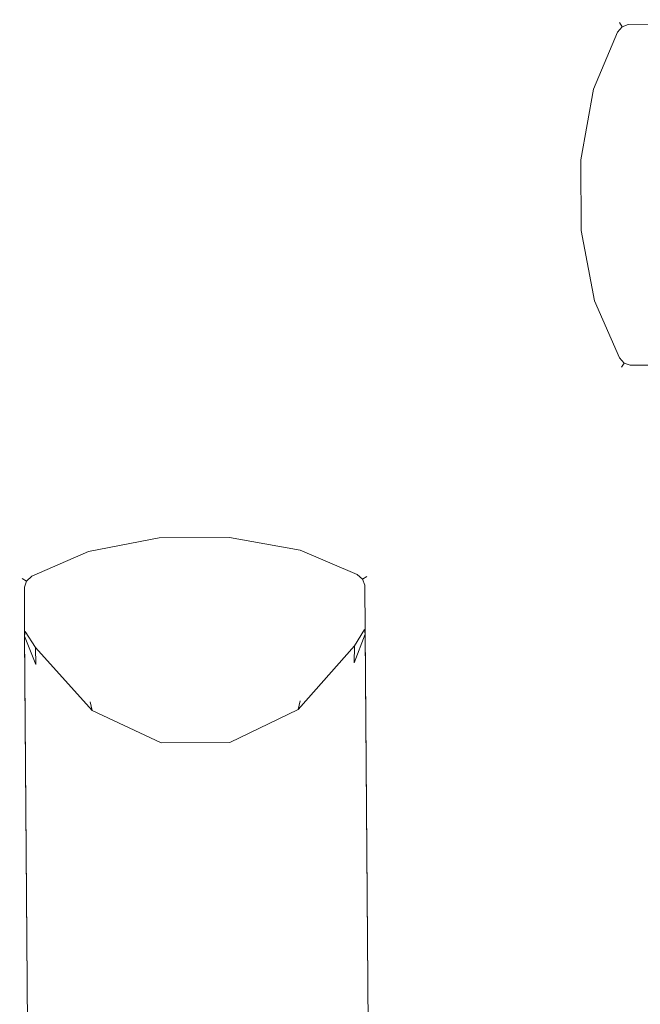
# Model space of a CAD drawing. Extents: x 0 to 885, y -882 to 0.
# Drawn here: x 776 to 807, y -827 to -778 of the extents above; entities that cross this region are included whole.
import ezdxf

# ---------------------------------------------------------------- set-up
doc = ezdxf.new("R2010")
doc.units = 0
doc.header["$LTSCALE"] = 500
doc.header["$MEASUREMENT"] = 0
doc.layers.add('NOVOTERM_CHROM_MAT', color=7, linetype='Continuous')

msp = doc.modelspace()

# ---------------------------------------------------------------- linework, layer by layer
at = {"layer": 'NOVOTERM_CHROM_MAT', "lineweight": 0}
for points, invisible_edges in [([(806.429, -778.19, 987.827), (806.429, -778.19, 924.677), (806.03, -778.323, 924.677), (806.03, -778.323, 987.827)], 11), ([(806.429, -778.19, 1004.936), (806.429, -778.19, 987.827), (806.03, -778.323, 987.827), (806.03, -778.323, 1004.936)], 15), ([(806.429, -778.19, 844.418), (806.03, -778.323, 844.418), (806.03, -778.323, 861.527), (806.429, -778.19, 861.527)], 13), ([(806.429, -778.19, 861.527), (806.03, -778.323, 861.527), (806.03, -778.323, 924.677), (806.429, -778.19, 924.677)], 13), ([(806.169, -778.531, 1005.503), (806.468, -778.423, 1005.503), (806.429, -778.19, 1004.936), (806.03, -778.323, 1004.936)], 7), ([(806.03, -778.323, 844.418), (806.429, -778.19, 844.418), (806.468, -778.423, 843.851), (806.169, -778.531, 843.851)], 3), ([(807.489, -778.184, 988.629), (806.429, -778.19, 987.827), (806.429, -778.19, 1004.936), (808.273, -778.18, 1004.936)], 15), ([(807.489, -778.184, 860.726), (808.273, -778.18, 844.418), (806.429, -778.19, 844.418), (806.429, -778.19, 861.527)], 15), ([(806.468, -778.423, 1005.503), (808.716, -778.406, 1005.503), (808.273, -778.18, 1004.936), (806.429, -778.19, 1004.936)], 15), ([(806.429, -778.19, 844.418), (808.273, -778.18, 844.418), (808.716, -778.406, 843.851), (806.468, -778.423, 843.851)], 11), ([(806.429, -778.19, 987.827), (807.489, -778.184, 988.629), (807.489, -778.184, 924.677), (806.429, -778.19, 924.677)], 15), ([(806.429, -778.19, 861.527), (806.429, -778.19, 924.677), (807.489, -778.184, 924.677), (807.489, -778.184, 860.726)], 15), ([(805.754, -778.641, 1004.936), (805.754, -778.641, 987.827), (804.467, -781.701, 987.827), (804.467, -781.701, 1004.936)], 15), ([(804.467, -781.701, 987.827), (805.754, -778.641, 987.827), (805.754, -778.641, 924.677), (804.467, -781.701, 924.677)], 15), ([(805.754, -778.641, 844.418), (804.467, -781.701, 844.418), (804.467, -781.701, 861.527), (805.754, -778.641, 861.527)], 15), ([(804.467, -781.701, 861.527), (804.467, -781.701, 924.677), (805.754, -778.641, 924.677), (805.754, -778.641, 861.527)], 15), ([(804.724, -781.653, 1005.503), (805.929, -778.801, 1005.503), (805.754, -778.641, 1004.936), (804.467, -781.701, 1004.936)], 15), ([(804.467, -781.701, 844.418), (805.754, -778.641, 844.418), (805.929, -778.801, 843.851), (804.724, -781.653, 843.851)], 11), ([(806.03, -778.323, 1004.936), (806.03, -778.323, 987.827), (805.754, -778.641, 987.827), (805.754, -778.641, 1004.936)], 14), ([(806.03, -778.323, 987.827), (806.03, -778.323, 924.677), (805.754, -778.641, 924.677), (805.754, -778.641, 987.827)], 15), ([(806.03, -778.323, 844.418), (805.754, -778.641, 844.418), (805.754, -778.641, 861.527), (806.03, -778.323, 861.527)], 15), ([(806.03, -778.323, 861.527), (805.754, -778.641, 861.527), (805.754, -778.641, 924.677), (806.03, -778.323, 924.677)], 15), ([(805.929, -778.801, 1005.503), (806.169, -778.531, 1005.503), (806.03, -778.323, 1004.936), (805.754, -778.641, 1004.936)], 15), ([(805.754, -778.641, 844.418), (806.03, -778.323, 844.418), (806.169, -778.531, 843.851), (805.929, -778.801, 843.851)], 11), ([(806.371, -779.126, 1005.738), (806.559, -778.973, 1005.738), (806.169, -778.531, 1005.503), (805.929, -778.801, 1005.503)], 11), ([(805.929, -778.801, 843.851), (806.169, -778.531, 843.851), (806.559, -778.973, 843.616), (806.371, -779.126, 843.616)], 15), ([(806.169, -778.531, 1005.503), (806.559, -778.973, 1005.738), (806.468, -778.423, 1005.503), (806.169, -778.531, 1005.503)], 11), ([(806.559, -778.973, 843.616), (806.169, -778.531, 843.851), (806.468, -778.423, 843.851), (806.559, -778.973, 843.616)], 15), ([(806.559, -778.973, 1005.738), (809.161, -778.958, 1005.738), (808.716, -778.406, 1005.503), (806.468, -778.423, 1005.503)], 11), ([(806.468, -778.423, 843.851), (808.716, -778.406, 843.851), (809.161, -778.958, 843.616), (806.559, -778.973, 843.616)], 15), ([(805.29, -781.696, 1005.738), (806.371, -779.126, 1005.738), (805.929, -778.801, 1005.503), (804.724, -781.653, 1005.503)], 11), ([(804.724, -781.653, 843.851), (805.929, -778.801, 843.851), (806.371, -779.126, 843.616), (805.29, -781.696, 843.616)], 15), ([(805.29, -781.696, 1005.738), (812.244, -781.656, 1005.738), (806.371, -779.126, 1005.738), (805.29, -781.696, 1005.738)], 15), ([(805.29, -781.696, 843.616), (806.371, -779.126, 843.616), (812.244, -781.656, 843.616), (805.29, -781.696, 843.616)], 15), ([(806.559, -778.973, 1005.738), (806.371, -779.126, 1005.738), (812.244, -781.656, 1005.738), (806.559, -778.973, 1005.738)], 15), ([(806.559, -778.973, 843.616), (812.244, -781.656, 843.616), (806.371, -779.126, 843.616), (806.559, -778.973, 843.616)], 15), ([(809.161, -778.958, 1005.738), (806.559, -778.973, 1005.738), (812.244, -781.656, 1005.738), (809.161, -778.958, 1005.738)], 15), ([(809.161, -778.958, 843.616), (812.244, -781.656, 843.616), (806.559, -778.973, 843.616), (809.161, -778.958, 843.616)], 15), ([(804.467, -781.701, 1004.936), (803.844, -785.203, 1004.936), (804.088, -785.187, 1005.503), (804.724, -781.653, 1005.503)], 11), ([(804.724, -781.653, 843.851), (804.088, -785.187, 843.851), (803.844, -785.203, 844.418), (804.467, -781.701, 844.418)], 15), ([(804.467, -781.701, 1004.936), (804.467, -781.701, 987.827), (803.844, -785.203, 987.827), (803.844, -785.203, 1004.936)], 15), ([(803.844, -785.203, 987.827), (804.467, -781.701, 987.827), (804.467, -781.701, 924.677), (803.844, -785.203, 924.677)], 15), ([(804.467, -781.701, 844.418), (803.844, -785.203, 844.418), (803.844, -785.203, 861.527), (804.467, -781.701, 861.527)], 15), ([(803.844, -785.203, 861.527), (803.844, -785.203, 924.677), (804.467, -781.701, 924.677), (804.467, -781.701, 861.527)], 15), ([(804.724, -781.653, 1005.503), (804.088, -785.187, 1005.503), (804.667, -785.199, 1005.738), (805.29, -781.696, 1005.738)], 15), ([(805.29, -781.696, 843.616), (804.667, -785.199, 843.616), (804.088, -785.187, 843.851), (804.724, -781.653, 843.851)], 11), ([(804.667, -785.199, 1005.738), (813.963, -785.145, 1005.738), (812.244, -781.656, 1005.738), (805.29, -781.696, 1005.738)], 15), ([(804.667, -785.199, 843.616), (805.29, -781.696, 843.616), (812.244, -781.656, 843.616), (813.963, -785.145, 843.616)], 15), ([(804.687, -788.698, 1005.738), (813.983, -788.644, 1005.738), (813.963, -785.145, 1005.738), (804.667, -785.199, 1005.738)], 15), ([(804.687, -788.698, 843.616), (804.667, -785.199, 843.616), (813.963, -785.145, 843.616), (813.983, -788.644, 843.616)], 15), ([(803.844, -785.203, 1004.936), (803.864, -788.703, 1004.936), (804.108, -788.716, 1005.503), (804.088, -785.187, 1005.503)], 11), ([(804.088, -785.187, 843.851), (804.108, -788.716, 843.851), (803.864, -788.703, 844.418), (803.844, -785.203, 844.418)], 15), ([(803.844, -785.203, 1004.936), (803.844, -785.203, 987.827), (803.864, -788.703, 987.827), (803.864, -788.703, 1004.936)], 15), ([(803.864, -788.703, 987.827), (803.844, -785.203, 987.827), (803.844, -785.203, 924.677), (803.864, -788.703, 924.677)], 15), ([(803.844, -785.203, 844.418), (803.864, -788.703, 844.418), (803.864, -788.703, 861.527), (803.844, -785.203, 861.527)], 15), ([(803.864, -788.703, 861.527), (803.864, -788.703, 924.677), (803.844, -785.203, 924.677), (803.844, -785.203, 861.527)], 15), ([(804.088, -785.187, 1005.503), (804.108, -788.716, 1005.503), (804.687, -788.698, 1005.738), (804.667, -785.199, 1005.738)], 15), ([(804.667, -785.199, 843.616), (804.687, -788.698, 843.616), (804.108, -788.716, 843.851), (804.088, -785.187, 843.851)], 11), ([(804.528, -792.198, 987.827), (803.864, -788.703, 987.827), (803.864, -788.703, 924.677), (804.528, -792.198, 924.677)], 15), ([(803.864, -788.703, 1004.936), (803.864, -788.703, 987.827), (804.528, -792.198, 987.827), (804.528, -792.198, 1004.936)], 15), ([(804.527, -792.198, 861.527), (804.528, -792.198, 924.677), (803.864, -788.703, 924.677), (803.864, -788.703, 861.527)], 15), ([(803.864, -788.703, 844.418), (804.527, -792.198, 844.418), (804.527, -792.198, 861.527), (803.864, -788.703, 861.527)], 15), ([(803.864, -788.703, 1004.936), (804.528, -792.198, 1004.936), (804.785, -792.243, 1005.503), (804.108, -788.716, 1005.503)], 11), ([(804.108, -788.716, 843.851), (804.785, -792.243, 843.851), (804.527, -792.198, 844.418), (803.864, -788.703, 844.418)], 15), ([(804.108, -788.716, 1005.503), (804.785, -792.243, 1005.503), (805.35, -792.193, 1005.738), (804.687, -788.698, 1005.738)], 15), ([(804.687, -788.698, 843.616), (805.35, -792.193, 843.616), (804.785, -792.243, 843.851), (804.108, -788.716, 843.851)], 11), ([(805.35, -792.193, 1005.738), (812.304, -792.153, 1005.738), (813.983, -788.644, 1005.738), (804.687, -788.698, 1005.738)], 15), ([(805.35, -792.193, 843.616), (804.687, -788.698, 843.616), (813.983, -788.644, 843.616), (812.304, -792.153, 843.616)], 15), ([(805.85, -795.242, 861.527), (805.85, -795.242, 924.677), (804.528, -792.198, 924.677), (804.527, -792.198, 861.527)], 15), ([(804.527, -792.198, 844.418), (805.85, -795.242, 844.418), (805.85, -795.242, 861.527), (804.527, -792.198, 861.527)], 15), ([(805.85, -795.242, 844.418), (804.527, -792.198, 844.418), (804.785, -792.243, 843.851), (806.022, -795.081, 843.851)], 11), ([(805.85, -795.242, 987.827), (804.528, -792.198, 987.827), (804.528, -792.198, 924.677), (805.85, -795.242, 924.677)], 15), ([(804.528, -792.198, 1004.936), (804.528, -792.198, 987.827), (805.85, -795.242, 987.827), (805.85, -795.242, 1004.936)], 15), ([(806.022, -795.081, 1005.503), (804.785, -792.243, 1005.503), (804.528, -792.198, 1004.936), (805.85, -795.242, 1004.936)], 15), ([(806.461, -794.751, 1005.738), (805.35, -792.193, 1005.738), (804.785, -792.243, 1005.503), (806.022, -795.081, 1005.503)], 11), ([(806.022, -795.081, 843.851), (804.785, -792.243, 843.851), (805.35, -792.193, 843.616), (806.461, -794.751, 843.616)], 15), ([(812.304, -792.153, 1005.738), (805.35, -792.193, 1005.738), (809.253, -794.887, 1005.738), (812.304, -792.153, 1005.738)], 15), ([(812.304, -792.153, 843.616), (809.253, -794.887, 843.616), (805.35, -792.193, 843.616), (812.304, -792.153, 843.616)], 15), ([(806.461, -794.751, 1005.738), (806.651, -794.902, 1005.738), (805.35, -792.193, 1005.738), (806.461, -794.751, 1005.738)], 15), ([(809.253, -794.887, 1005.738), (805.35, -792.193, 1005.738), (806.651, -794.902, 1005.738), (809.253, -794.887, 1005.738)], 15), ([(806.461, -794.751, 843.616), (805.35, -792.193, 843.616), (806.573, -794.877, 843.616), (806.461, -794.751, 843.616)], 15), ([(809.253, -794.887, 843.616), (806.573, -794.877, 843.616), (805.35, -792.193, 843.616), (809.253, -794.887, 843.616)], 15), ([(806.651, -794.902, 1005.738), (806.461, -794.751, 1005.738), (806.022, -795.081, 1005.503), (806.266, -795.348, 1005.503)], 11), ([(806.266, -795.348, 843.851), (806.022, -795.081, 843.851), (806.461, -794.751, 843.616), (806.573, -794.877, 843.616)], 15), ([(806.573, -794.877, 843.616), (806.566, -795.452, 843.851), (806.266, -795.348, 843.851), (806.573, -794.877, 843.616)], 15), ([(806.566, -795.452, 1005.503), (806.651, -794.902, 1005.738), (806.266, -795.348, 1005.503), (806.566, -795.452, 1005.503)], 11), ([(808.814, -795.443, 843.851), (806.566, -795.452, 843.851), (806.573, -794.877, 843.616), (809.253, -794.887, 843.616)], 15), ([(809.253, -794.887, 1005.738), (806.651, -794.902, 1005.738), (806.566, -795.452, 1005.503), (808.814, -795.443, 1005.503)], 11), ([(806.266, -795.348, 1005.503), (806.022, -795.081, 1005.503), (805.85, -795.242, 1004.936), (806.129, -795.557, 1004.936)], 7), ([(806.129, -795.557, 844.418), (805.85, -795.242, 844.418), (806.022, -795.081, 843.851), (806.266, -795.348, 843.851)], 3), ([(805.85, -795.242, 1004.936), (805.85, -795.242, 987.827), (806.129, -795.557, 987.827), (806.129, -795.557, 1004.936)], 15), ([(805.85, -795.242, 987.827), (805.85, -795.242, 924.677), (806.129, -795.557, 924.677), (806.129, -795.557, 987.827)], 11), ([(805.85, -795.242, 844.418), (806.129, -795.557, 844.418), (806.129, -795.557, 861.527), (805.85, -795.242, 861.527)], 15), ([(805.85, -795.242, 861.527), (806.129, -795.557, 861.527), (806.129, -795.557, 924.677), (805.85, -795.242, 924.677)], 13), ([(806.566, -795.452, 1005.503), (806.266, -795.348, 1005.503), (806.129, -795.557, 1004.936), (806.53, -795.686, 1004.936)], 15), ([(806.53, -795.686, 844.418), (806.129, -795.557, 844.418), (806.266, -795.348, 843.851), (806.566, -795.452, 843.851)], 11), ([(808.814, -795.443, 1005.503), (806.566, -795.452, 1005.503), (806.53, -795.686, 1004.936), (808.373, -795.675, 1004.936)], 15), ([(808.373, -795.675, 844.418), (806.53, -795.686, 844.418), (806.566, -795.452, 843.851), (808.814, -795.443, 843.851)], 11), ([(806.129, -795.557, 1004.936), (806.129, -795.557, 987.827), (806.53, -795.686, 987.827), (806.53, -795.686, 1004.936)], 14), ([(806.129, -795.557, 987.827), (806.129, -795.557, 924.677), (806.53, -795.686, 924.677), (806.53, -795.686, 987.827)], 15), ([(806.129, -795.557, 844.418), (806.53, -795.686, 844.418), (806.53, -795.686, 861.527), (806.129, -795.557, 861.527)], 7), ([(806.129, -795.557, 861.527), (806.53, -795.686, 861.527), (806.53, -795.686, 924.677), (806.129, -795.557, 924.677)], 15), ([(806.53, -795.686, 987.827), (807.59, -795.68, 988.629), (808.373, -795.675, 1004.936), (806.53, -795.686, 1004.936)], 15), ([(806.53, -795.686, 861.527), (806.53, -795.686, 844.418), (808.373, -795.675, 844.418), (807.59, -795.68, 860.726)], 15), ([(807.59, -795.68, 860.726), (807.59, -795.68, 924.677), (806.53, -795.686, 924.677), (806.53, -795.686, 861.527)], 15), ([(807.59, -795.68, 988.629), (806.53, -795.686, 987.827), (806.53, -795.686, 924.677), (807.59, -795.68, 924.677)], 15), ([(783.008, -803.849, 1004.936), (779.513, -804.512, 1004.936), (779.468, -804.77, 1005.503), (782.995, -804.093, 1005.503)], 11), ([(782.995, -804.093, 843.851), (779.468, -804.77, 843.851), (779.513, -804.512, 844.418), (783.008, -803.849, 844.418)], 15), ([(779.513, -804.512, 987.827), (783.008, -803.849, 987.827), (783.008, -803.849, 924.677), (779.513, -804.512, 924.677)], 15), ([(783.008, -803.849, 1004.936), (783.008, -803.849, 987.827), (779.513, -804.512, 987.827), (779.513, -804.512, 1004.936)], 15), ([(779.513, -804.512, 861.527), (779.513, -804.512, 924.677), (783.008, -803.849, 924.677), (783.008, -803.849, 861.527)], 15), ([(783.008, -803.849, 844.418), (779.513, -804.512, 844.418), (779.513, -804.512, 861.527), (783.008, -803.849, 861.527)], 15), ([(786.507, -803.829, 1004.936), (783.008, -803.849, 1004.936), (782.995, -804.093, 1005.503), (786.523, -804.073, 1005.503)], 11), ([(786.523, -804.073, 843.851), (782.995, -804.093, 843.851), (783.008, -803.849, 844.418), (786.507, -803.829, 844.418)], 15), ([(786.507, -803.829, 1004.936), (786.507, -803.829, 987.827), (783.008, -803.849, 987.827), (783.008, -803.849, 1004.936)], 15), ([(783.008, -803.849, 987.827), (786.507, -803.829, 987.827), (786.507, -803.829, 924.677), (783.008, -803.849, 924.677)], 15), ([(786.507, -803.829, 844.418), (783.008, -803.849, 844.418), (783.008, -803.849, 861.527), (786.507, -803.829, 861.527)], 15), ([(783.008, -803.849, 861.527), (783.008, -803.849, 924.677), (786.507, -803.829, 924.677), (786.507, -803.829, 861.527)], 15), ([(790.01, -804.452, 1004.936), (790.01, -804.452, 987.827), (786.507, -803.829, 987.827), (786.507, -803.829, 1004.936)], 15), ([(786.507, -803.829, 987.827), (790.01, -804.452, 987.827), (790.01, -804.452, 924.677), (786.507, -803.829, 924.677)], 15), ([(790.01, -804.452, 844.418), (786.507, -803.829, 844.418), (786.507, -803.829, 861.527), (790.01, -804.452, 861.527)], 15), ([(786.507, -803.829, 861.527), (786.507, -803.829, 924.677), (790.01, -804.452, 924.677), (790.01, -804.452, 861.527)], 15), ([(790.01, -804.452, 1004.936), (786.507, -803.829, 1004.936), (786.523, -804.073, 1005.503), (790.058, -804.709, 1005.503)], 11), ([(790.058, -804.709, 843.851), (786.523, -804.073, 843.851), (786.507, -803.829, 844.418), (790.01, -804.452, 844.418)], 15), ([(782.995, -804.093, 1005.503), (779.468, -804.77, 1005.503), (779.518, -805.335, 1005.738), (783.013, -804.672, 1005.738)], 15), ([(783.013, -804.672, 843.616), (779.518, -805.335, 843.616), (779.468, -804.77, 843.851), (782.995, -804.093, 843.851)], 11), ([(786.523, -804.073, 1005.503), (782.995, -804.093, 1005.503), (783.013, -804.672, 1005.738), (786.512, -804.651, 1005.738)], 15), ([(786.512, -804.651, 843.616), (783.013, -804.672, 843.616), (782.995, -804.093, 843.851), (786.523, -804.073, 843.851)], 11), ([(790.058, -804.709, 1005.503), (786.523, -804.073, 1005.503), (786.512, -804.651, 1005.738), (790.015, -805.274, 1005.738)], 15), ([(790.015, -805.274, 843.616), (786.512, -804.651, 843.616), (786.523, -804.073, 843.851), (790.058, -804.709, 843.851)], 11), ([(776.468, -805.835, 987.827), (779.513, -804.512, 987.827), (779.513, -804.512, 924.677), (776.468, -805.835, 924.677)], 15), ([(779.513, -804.512, 1004.936), (779.513, -804.512, 987.827), (776.468, -805.835, 987.827), (776.468, -805.835, 1004.936)], 15), ([(776.468, -805.835, 861.527), (776.468, -805.835, 924.677), (779.513, -804.512, 924.677), (779.513, -804.512, 861.527)], 15), ([(779.513, -804.512, 844.418), (776.468, -805.835, 844.418), (776.468, -805.835, 861.527), (779.513, -804.512, 861.527)], 15), ([(776.63, -806.007, 1005.503), (779.468, -804.77, 1005.503), (779.513, -804.512, 1004.936), (776.468, -805.835, 1004.936)], 15), ([(776.468, -805.835, 844.418), (779.513, -804.512, 844.418), (779.468, -804.77, 843.851), (776.63, -806.007, 843.851)], 11), ([(776.96, -806.446, 1005.738), (779.518, -805.335, 1005.738), (779.468, -804.77, 1005.503), (776.63, -806.007, 1005.503)], 11), ([(776.63, -806.007, 843.851), (779.468, -804.77, 843.851), (779.518, -805.335, 843.616), (776.96, -806.446, 843.616)], 15), ([(779.518, -805.335, 1005.738), (779.558, -812.289, 1005.738), (783.066, -813.968, 1005.738), (783.013, -804.672, 1005.738)], 15), ([(779.518, -805.335, 843.616), (783.013, -804.672, 843.616), (783.066, -813.968, 843.616), (779.558, -812.289, 843.616)], 15), ([(783.013, -804.672, 1005.738), (783.066, -813.968, 1005.738), (786.566, -813.948, 1005.738), (786.512, -804.651, 1005.738)], 15), ([(783.013, -804.672, 843.616), (786.512, -804.651, 843.616), (786.566, -813.948, 843.616), (783.066, -813.968, 843.616)], 15), ([(786.512, -804.651, 1005.738), (786.566, -813.948, 1005.738), (790.055, -812.229, 1005.738), (790.015, -805.274, 1005.738)], 15), ([(786.512, -804.651, 843.616), (790.015, -805.274, 843.616), (790.055, -812.229, 843.616), (786.566, -813.948, 843.616)], 15), ([(793.07, -805.739, 1004.936), (793.07, -805.739, 987.827), (790.01, -804.452, 987.827), (790.01, -804.452, 1004.936)], 15), ([(790.01, -804.452, 987.827), (793.07, -805.739, 987.827), (793.07, -805.739, 924.677), (790.01, -804.452, 924.677)], 15), ([(793.07, -805.739, 844.418), (790.01, -804.452, 844.418), (790.01, -804.452, 861.527), (793.07, -805.739, 861.527)], 15), ([(790.01, -804.452, 861.527), (790.01, -804.452, 924.677), (793.07, -805.739, 924.677), (793.07, -805.739, 861.527)], 15), ([(790.058, -804.709, 1005.503), (792.91, -805.914, 1005.503), (793.07, -805.739, 1004.936), (790.01, -804.452, 1004.936)], 15), ([(790.01, -804.452, 844.418), (793.07, -805.739, 844.418), (792.91, -805.914, 843.851), (790.058, -804.709, 843.851)], 11), ([(790.015, -805.274, 1005.738), (792.585, -806.356, 1005.738), (792.91, -805.914, 1005.503), (790.058, -804.709, 1005.503)], 11), ([(790.058, -804.709, 843.851), (792.91, -805.914, 843.851), (792.585, -806.356, 843.616), (790.015, -805.274, 843.616)], 15), ([(776.96, -806.446, 1005.738), (776.809, -806.635, 1005.738), (779.518, -805.335, 1005.738), (776.96, -806.446, 1005.738)], 15), ([(776.824, -809.238, 1005.738), (779.518, -805.335, 1005.738), (776.809, -806.635, 1005.738), (776.824, -809.238, 1005.738)], 15), ([(779.558, -812.289, 1005.738), (779.518, -805.335, 1005.738), (776.824, -809.238, 1005.738), (779.558, -812.289, 1005.738)], 15), ([(779.558, -812.289, 843.616), (776.824, -809.238, 843.616), (779.518, -805.335, 843.616), (779.558, -812.289, 843.616)], 15), ([(776.824, -809.238, 843.616), (776.834, -806.558, 843.616), (779.518, -805.335, 843.616), (776.824, -809.238, 843.616)], 15), ([(776.96, -806.446, 843.616), (779.518, -805.335, 843.616), (776.834, -806.558, 843.616), (776.96, -806.446, 843.616)], 15), ([(790.015, -805.274, 1005.738), (790.055, -812.229, 1005.738), (792.585, -806.356, 1005.738), (790.015, -805.274, 1005.738)], 15), ([(790.015, -805.274, 843.616), (792.585, -806.356, 843.616), (790.055, -812.229, 843.616), (790.015, -805.274, 843.616)], 15), ([(776.468, -805.835, 1004.936), (776.468, -805.835, 987.827), (776.154, -806.114, 987.827), (776.154, -806.114, 1004.936)], 15), ([(776.468, -805.835, 987.827), (776.468, -805.835, 924.677), (776.154, -806.114, 924.677), (776.154, -806.114, 987.827)], 11), ([(776.468, -805.835, 844.418), (776.154, -806.114, 844.418), (776.154, -806.114, 861.527), (776.468, -805.835, 861.527)], 15), ([(776.468, -805.835, 861.527), (776.154, -806.114, 861.527), (776.154, -806.114, 924.677), (776.468, -805.835, 924.677)], 13), ([(776.363, -806.25, 1005.503), (776.63, -806.007, 1005.503), (776.468, -805.835, 1004.936), (776.154, -806.114, 1004.936)], 7), ([(776.154, -806.114, 844.418), (776.468, -805.835, 844.418), (776.63, -806.007, 843.851), (776.363, -806.25, 843.851)], 3), ([(792.91, -805.914, 1005.503), (793.18, -806.154, 1005.503), (793.387, -806.015, 1004.936), (793.07, -805.739, 1004.936)], 15), ([(793.07, -805.739, 844.418), (793.387, -806.015, 844.418), (793.18, -806.154, 843.851), (792.91, -805.914, 843.851)], 11), ([(793.387, -806.015, 1004.936), (793.387, -806.015, 987.827), (793.07, -805.739, 987.827), (793.07, -805.739, 1004.936)], 14), ([(793.387, -806.015, 987.827), (793.387, -806.015, 924.677), (793.07, -805.739, 924.677), (793.07, -805.739, 987.827)], 15), ([(793.387, -806.015, 844.418), (793.07, -805.739, 844.418), (793.07, -805.739, 861.527), (793.387, -806.015, 861.527)], 15), ([(793.387, -806.015, 861.527), (793.07, -805.739, 861.527), (793.07, -805.739, 924.677), (793.387, -806.015, 924.677)], 15), ([(776.154, -806.114, 1004.936), (776.154, -806.114, 987.827), (776.025, -806.515, 987.827), (776.025, -806.515, 1004.936)], 14), ([(776.154, -806.114, 987.827), (776.154, -806.114, 924.677), (776.025, -806.515, 924.677), (776.025, -806.515, 987.827)], 15), ([(776.154, -806.114, 844.418), (776.025, -806.515, 844.418), (776.025, -806.515, 861.527), (776.154, -806.114, 861.527)], 7), ([(776.154, -806.114, 861.527), (776.025, -806.515, 861.527), (776.025, -806.515, 924.677), (776.154, -806.114, 924.677)], 15), ([(776.259, -806.551, 1005.503), (776.363, -806.25, 1005.503), (776.154, -806.114, 1004.936), (776.025, -806.515, 1004.936)], 15), ([(776.025, -806.515, 844.418), (776.154, -806.114, 844.418), (776.363, -806.25, 843.851), (776.259, -806.551, 843.851)], 11), ([(776.259, -806.551, 1005.503), (776.809, -806.635, 1005.738), (776.363, -806.25, 1005.503), (776.259, -806.551, 1005.503)], 11), ([(776.834, -806.558, 843.616), (776.259, -806.551, 843.851), (776.363, -806.25, 843.851), (776.834, -806.558, 843.616)], 15), ([(776.809, -806.635, 1005.738), (776.96, -806.446, 1005.738), (776.63, -806.007, 1005.503), (776.363, -806.25, 1005.503)], 11), ([(776.363, -806.25, 843.851), (776.63, -806.007, 843.851), (776.96, -806.446, 843.616), (776.834, -806.558, 843.616)], 15), ([(792.585, -806.356, 1005.738), (792.738, -806.544, 1005.738), (793.18, -806.154, 1005.503), (792.91, -805.914, 1005.503)], 11), ([(792.91, -805.914, 843.851), (793.18, -806.154, 843.851), (792.738, -806.544, 843.616), (792.585, -806.356, 843.616)], 15), ([(793.18, -806.154, 1005.503), (792.738, -806.544, 1005.738), (793.287, -806.453, 1005.503), (793.18, -806.154, 1005.503)], 11), ([(792.738, -806.544, 843.616), (793.18, -806.154, 843.851), (793.287, -806.453, 843.851), (792.738, -806.544, 843.616)], 15), ([(793.18, -806.154, 1005.503), (793.287, -806.453, 1005.503), (793.521, -806.414, 1004.936), (793.387, -806.015, 1004.936)], 7), ([(793.387, -806.015, 844.418), (793.521, -806.414, 844.418), (793.287, -806.453, 843.851), (793.18, -806.154, 843.851)], 3), ([(793.521, -806.414, 987.827), (793.521, -806.414, 924.677), (793.387, -806.015, 924.677), (793.387, -806.015, 987.827)], 11), ([(793.521, -806.414, 1004.936), (793.521, -806.414, 987.827), (793.387, -806.015, 987.827), (793.387, -806.015, 1004.936)], 15), ([(793.521, -806.414, 844.418), (793.387, -806.015, 844.418), (793.387, -806.015, 861.527), (793.521, -806.414, 861.527)], 13), ([(793.521, -806.414, 861.527), (793.387, -806.015, 861.527), (793.387, -806.015, 924.677), (793.521, -806.414, 924.677)], 13), ([(776.025, -806.515, 987.827), (776.031, -807.575, 988.629), (776.036, -808.358, 1004.936), (776.025, -806.515, 1004.936)], 15), ([(776.031, -807.575, 860.726), (776.031, -807.575, 924.677), (776.025, -806.515, 924.677), (776.025, -806.515, 861.527)], 15), ([(776.031, -807.575, 988.629), (776.025, -806.515, 987.827), (776.025, -806.515, 924.677), (776.031, -807.575, 924.677)], 15), ([(776.025, -806.515, 861.527), (776.025, -806.515, 844.418), (776.036, -808.358, 844.418), (776.031, -807.575, 860.726)], 15), ([(776.268, -808.799, 1005.503), (776.259, -806.551, 1005.503), (776.025, -806.515, 1004.936), (776.036, -808.358, 1004.936)], 15), ([(776.036, -808.358, 844.418), (776.025, -806.515, 844.418), (776.259, -806.551, 843.851), (776.268, -808.799, 843.851)], 11), ([(776.824, -809.238, 1005.738), (776.809, -806.635, 1005.738), (776.259, -806.551, 1005.503), (776.268, -808.799, 1005.503)], 11), ([(776.268, -808.799, 843.851), (776.259, -806.551, 843.851), (776.834, -806.558, 843.616), (776.824, -809.238, 843.616)], 15), ([(792.738, -806.544, 1005.738), (792.585, -806.356, 1005.738), (790.055, -812.229, 1005.738), (792.738, -806.544, 1005.738)], 15), ([(792.738, -806.544, 843.616), (790.055, -812.229, 843.616), (792.585, -806.356, 843.616), (792.738, -806.544, 843.616)], 15), ([(792.753, -809.146, 1005.738), (792.738, -806.544, 1005.738), (790.055, -812.229, 1005.738), (792.753, -809.146, 1005.738)], 15), ([(792.753, -809.146, 843.616), (790.055, -812.229, 843.616), (792.738, -806.544, 843.616), (792.753, -809.146, 843.616)], 15), ([(792.738, -806.544, 1005.738), (792.753, -809.146, 1005.738), (793.304, -808.701, 1005.503), (793.287, -806.453, 1005.503)], 11), ([(793.287, -806.453, 843.851), (793.304, -808.701, 843.851), (792.753, -809.146, 843.616), (792.738, -806.544, 843.616)], 15), ([(793.287, -806.453, 1005.503), (793.304, -808.701, 1005.503), (793.531, -808.258, 1004.936), (793.521, -806.414, 1004.936)], 15), ([(793.521, -806.414, 844.418), (793.531, -808.258, 844.418), (793.304, -808.701, 843.851), (793.287, -806.453, 843.851)], 11), ([(793.527, -807.474, 988.629), (793.521, -806.414, 987.827), (793.521, -806.414, 1004.936), (793.531, -808.258, 1004.936)], 15), ([(793.521, -806.414, 987.827), (793.527, -807.474, 988.629), (793.527, -807.474, 924.677), (793.521, -806.414, 924.677)], 15), ([(793.521, -806.414, 861.527), (793.521, -806.414, 924.677), (793.527, -807.474, 924.677), (793.527, -807.474, 860.726)], 15), ([(793.527, -807.474, 860.726), (793.531, -808.258, 844.418), (793.521, -806.414, 844.418), (793.521, -806.414, 861.527)], 15), ([(776.031, -807.575, 988.629), (776.234, -833.853, 988.629), (776.234, -833.853, 1004.936), (776.036, -808.358, 1004.936)], 15), ([(776.031, -807.575, 860.726), (776.036, -808.358, 844.418), (776.234, -833.853, 844.418), (776.234, -833.853, 860.726)], 15), ([(776.031, -807.575, 988.629), (776.188, -808.3, 987.827), (776.304, -808.768, 987.827), (776.269, -808.998, 988.062)], 15), ([(776.031, -807.575, 860.726), (776.269, -808.998, 861.293), (776.303, -808.768, 861.527), (776.188, -808.3, 861.527)], 15), ([(776.234, -833.853, 988.629), (776.031, -807.575, 988.629), (776.269, -808.998, 988.062), (776.463, -833.852, 988.062)], 11), ([(776.031, -807.575, 988.629), (776.031, -807.575, 924.677), (776.188, -808.3, 924.677), (776.188, -808.3, 987.827)], 15), ([(776.463, -833.852, 861.293), (776.269, -808.998, 861.293), (776.031, -807.575, 860.726), (776.234, -833.853, 860.726)], 15), ([(776.188, -808.3, 861.527), (776.188, -808.3, 924.677), (776.031, -807.575, 924.677), (776.031, -807.575, 860.726)], 15), ([(793.527, -807.474, 988.629), (793.306, -808.9, 988.062), (793.268, -808.67, 987.827), (793.379, -808.201, 987.827)], 15), ([(793.527, -807.474, 860.726), (793.379, -808.201, 861.527), (793.268, -808.67, 861.527), (793.306, -808.9, 861.293)], 15), ([(793.527, -807.474, 988.629), (793.729, -833.753, 988.629), (793.5, -833.754, 988.062), (793.306, -808.9, 988.062)], 11), ([(793.306, -808.9, 861.293), (793.5, -833.754, 861.293), (793.729, -833.753, 860.726), (793.527, -807.474, 860.726)], 15), ([(793.527, -807.474, 924.677), (793.527, -807.474, 988.629), (793.379, -808.201, 987.827), (793.379, -808.201, 924.677)], 15), ([(793.379, -808.201, 924.677), (793.379, -808.201, 861.527), (793.527, -807.474, 860.726), (793.527, -807.474, 924.677)], 15), ([(793.729, -833.753, 860.726), (793.729, -833.753, 844.418), (793.531, -808.258, 844.418), (793.527, -807.474, 860.726)], 15), ([(793.729, -833.753, 988.629), (793.527, -807.474, 988.629), (793.531, -808.258, 1004.936), (793.729, -833.753, 1004.936)], 15), ([(776.558, -808.942, 987.025), (776.815, -809.572, 987.592), (776.304, -808.768, 987.827), (776.188, -808.3, 987.827)], 15), ([(776.558, -808.942, 862.329), (776.188, -808.3, 861.527), (776.303, -808.768, 861.527), (776.815, -809.572, 861.762)], 15), ([(776.188, -808.3, 987.827), (776.188, -808.3, 924.677), (776.558, -808.942, 924.677), (776.558, -808.942, 987.025)], 15), ([(776.558, -808.942, 862.329), (776.558, -808.942, 924.677), (776.188, -808.3, 924.677), (776.188, -808.3, 861.527)], 15), ([(793.015, -808.847, 987.025), (793.379, -808.201, 987.827), (793.268, -808.67, 987.827), (792.766, -809.48, 987.592)], 15), ([(793.015, -808.847, 862.329), (792.766, -809.48, 861.762), (793.268, -808.67, 861.527), (793.379, -808.201, 861.527)], 15), ([(793.379, -808.201, 924.677), (793.379, -808.201, 987.827), (793.015, -808.847, 987.025), (793.015, -808.847, 924.677)], 15), ([(793.015, -808.847, 924.677), (793.015, -808.847, 862.329), (793.379, -808.201, 861.527), (793.379, -808.201, 924.677)], 15), ([(793.729, -833.753, 1004.936), (793.531, -808.258, 1004.936), (793.304, -808.701, 1005.503), (793.5, -833.754, 1005.503)], 11), ([(793.5, -833.754, 843.851), (793.304, -808.701, 843.851), (793.531, -808.258, 844.418), (793.729, -833.753, 844.418)], 15), ([(776.036, -808.358, 1004.936), (776.234, -833.853, 1004.936), (776.463, -833.852, 1005.503), (776.268, -808.799, 1005.503)], 11), ([(776.268, -808.799, 843.851), (776.463, -833.852, 843.851), (776.234, -833.853, 844.418), (776.036, -808.358, 844.418)], 15), ([(776.268, -808.799, 1005.503), (776.463, -833.852, 1005.503), (777.017, -833.849, 1005.738), (776.824, -809.238, 1005.738)], 15), ([(776.824, -809.238, 843.616), (777.017, -833.849, 843.616), (776.463, -833.852, 843.851), (776.268, -808.799, 843.851)], 11), ([(776.831, -810.419, 987.827), (776.269, -808.998, 988.062), (776.304, -808.768, 987.827), (776.815, -809.572, 987.592)], 6), ([(776.831, -810.419, 861.527), (776.815, -809.572, 861.762), (776.303, -808.768, 861.527), (776.269, -808.998, 861.293)], 9), ([(793.5, -833.754, 1005.503), (793.304, -808.701, 1005.503), (792.753, -809.146, 1005.738), (792.946, -833.757, 1005.738)], 15), ([(792.946, -833.757, 843.616), (792.753, -809.146, 843.616), (793.304, -808.701, 843.851), (793.5, -833.754, 843.851)], 11), ([(792.76, -810.328, 987.827), (792.766, -809.48, 987.592), (793.268, -808.67, 987.827), (793.306, -808.9, 988.062)], 9), ([(792.76, -810.328, 861.527), (793.306, -808.9, 861.293), (793.268, -808.67, 861.527), (792.766, -809.48, 861.762)], 6), ([(776.463, -833.852, 988.062), (776.269, -808.998, 988.062), (776.831, -810.419, 987.827), (777.017, -833.849, 987.827)], 15), ([(777.017, -833.849, 861.527), (776.831, -810.419, 861.527), (776.269, -808.998, 861.293), (776.463, -833.852, 861.293)], 11), ([(779.558, -812.289, 987.025), (776.558, -808.942, 987.025), (776.558, -808.942, 924.677), (779.558, -812.289, 924.677)], 7), ([(779.558, -812.289, 862.329), (779.558, -812.289, 924.677), (776.558, -808.942, 924.677), (776.558, -808.942, 862.329)], 15), ([(779.655, -812.72, 987.592), (776.815, -809.572, 987.592), (776.558, -808.942, 987.025), (779.558, -812.289, 987.025)], 15), ([(779.558, -812.289, 862.329), (776.558, -808.942, 862.329), (776.815, -809.572, 861.762), (779.655, -812.72, 861.762)], 11), ([(776.824, -809.238, 1005.738), (777.017, -833.849, 1005.738), (779.733, -833.833, 1005.738), (779.558, -812.289, 1005.738)], 15), ([(776.824, -809.238, 843.616), (779.558, -812.289, 843.616), (779.733, -833.833, 843.616), (777.017, -833.849, 843.616)], 15), ([(792.766, -809.48, 987.592), (789.963, -812.66, 987.592), (790.055, -812.229, 987.025), (793.015, -808.847, 987.025)], 15), ([(793.015, -808.847, 862.329), (790.055, -812.229, 862.329), (789.963, -812.66, 861.762), (792.766, -809.48, 861.762)], 11), ([(793.015, -808.847, 987.025), (790.055, -812.229, 987.025), (790.055, -812.229, 924.677), (793.015, -808.847, 924.677)], 13), ([(793.015, -808.847, 862.329), (793.015, -808.847, 924.677), (790.055, -812.229, 924.677), (790.055, -812.229, 862.329)], 11), ([(790.055, -812.229, 1005.738), (790.23, -833.773, 1005.738), (792.946, -833.757, 1005.738), (792.753, -809.146, 1005.738)], 15), ([(790.055, -812.229, 843.616), (792.753, -809.146, 843.616), (792.946, -833.757, 843.616), (790.23, -833.773, 843.616)], 15), ([(793.306, -808.9, 988.062), (793.5, -833.754, 988.062), (792.946, -833.757, 987.827), (792.76, -810.328, 987.827)], 15), ([(792.76, -810.328, 861.527), (792.946, -833.757, 861.527), (793.5, -833.754, 861.293), (793.306, -808.9, 861.293)], 11), ([(779.564, -813.471, 987.827), (776.831, -810.419, 987.827), (776.815, -809.572, 987.592), (779.655, -812.72, 987.592)], 11), ([(779.655, -812.72, 861.762), (776.815, -809.572, 861.762), (776.831, -810.419, 861.527), (779.564, -813.471, 861.527)], 15), ([(792.76, -810.328, 987.827), (790.062, -813.41, 987.827), (789.963, -812.66, 987.592), (792.766, -809.48, 987.592)], 11), ([(792.766, -809.48, 861.762), (789.963, -812.66, 861.762), (790.062, -813.41, 861.527), (792.76, -810.328, 861.527)], 15), ([(779.564, -813.471, 987.827), (779.733, -833.833, 987.827), (777.017, -833.849, 987.827), (776.831, -810.419, 987.827)], 15), ([(779.564, -813.471, 861.527), (776.831, -810.419, 861.527), (777.017, -833.849, 861.527), (779.733, -833.833, 861.527)], 15), ([(792.76, -810.328, 987.827), (792.946, -833.757, 987.827), (790.23, -833.773, 987.827), (790.062, -813.41, 987.827)], 15), ([(792.76, -810.328, 861.527), (790.062, -813.41, 861.527), (790.23, -833.773, 861.527), (792.946, -833.757, 861.527)], 15), ([(789.963, -812.66, 987.592), (786.534, -814.31, 987.592), (786.566, -813.948, 987.025), (790.055, -812.229, 987.025)], 7), ([(790.055, -812.229, 862.329), (786.566, -813.948, 862.329), (786.534, -814.31, 861.762), (789.963, -812.66, 861.762)], 3), ([(786.566, -813.948, 1005.738), (786.731, -833.793, 1005.738), (790.23, -833.773, 1005.738), (790.055, -812.229, 1005.738)], 15), ([(790.055, -812.229, 987.025), (786.566, -813.948, 987.025), (786.566, -813.948, 924.677), (790.055, -812.229, 924.677)], 15), ([(786.566, -813.948, 843.616), (790.055, -812.229, 843.616), (790.23, -833.773, 843.616), (786.731, -833.793, 843.616)], 15), ([(790.055, -812.229, 862.329), (790.055, -812.229, 924.677), (786.566, -813.948, 924.677), (786.566, -813.948, 862.329)], 15), ([(779.558, -812.289, 1005.738), (779.733, -833.833, 1005.738), (783.232, -833.813, 1005.738), (783.066, -813.968, 1005.738)], 15), ([(783.066, -813.968, 987.025), (779.558, -812.289, 987.025), (779.558, -812.289, 924.677), (783.066, -813.968, 924.677)], 15), ([(779.558, -812.289, 843.616), (783.066, -813.968, 843.616), (783.232, -833.813, 843.616), (779.733, -833.833, 843.616)], 15), ([(783.066, -813.968, 862.329), (783.066, -813.968, 924.677), (779.558, -812.289, 924.677), (779.558, -812.289, 862.329)], 11), ([(783.102, -814.33, 987.592), (779.655, -812.72, 987.592), (779.558, -812.289, 987.025), (783.066, -813.968, 987.025)], 13), ([(783.066, -813.968, 862.329), (779.558, -812.289, 862.329), (779.655, -812.72, 861.762), (783.102, -814.33, 861.762)], 9), ([(783.073, -815.149, 987.827), (779.564, -813.471, 987.827), (779.655, -812.72, 987.592), (783.102, -814.33, 987.592)], 11), ([(783.102, -814.33, 861.762), (779.655, -812.72, 861.762), (779.564, -813.471, 861.527), (783.073, -815.149, 861.527)], 15), ([(790.062, -813.41, 987.827), (786.572, -815.129, 987.827), (786.534, -814.31, 987.592), (789.963, -812.66, 987.592)], 11), ([(789.963, -812.66, 861.762), (786.534, -814.31, 861.762), (786.572, -815.129, 861.527), (790.062, -813.41, 861.527)], 15), ([(783.073, -815.149, 987.827), (783.232, -833.813, 987.827), (779.733, -833.833, 987.827), (779.564, -813.471, 987.827)], 15), ([(783.073, -815.149, 861.527), (779.564, -813.471, 861.527), (779.733, -833.833, 861.527), (783.232, -833.813, 861.527)], 15), ([(790.062, -813.41, 987.827), (790.23, -833.773, 987.827), (786.731, -833.793, 987.827), (786.572, -815.129, 987.827)], 15), ([(790.062, -813.41, 861.527), (786.572, -815.129, 861.527), (786.731, -833.793, 861.527), (790.23, -833.773, 861.527)], 15), ([(783.066, -813.968, 1005.738), (783.232, -833.813, 1005.738), (786.731, -833.793, 1005.738), (786.566, -813.948, 1005.738)], 15), ([(786.566, -813.948, 987.025), (783.066, -813.968, 987.025), (783.066, -813.968, 924.677), (786.566, -813.948, 924.677)], 15), ([(783.066, -813.968, 843.616), (786.566, -813.948, 843.616), (786.731, -833.793, 843.616), (783.232, -833.813, 843.616)], 15), ([(786.566, -813.948, 862.329), (786.566, -813.948, 924.677), (783.066, -813.968, 924.677), (783.066, -813.968, 862.329)], 15), ([(786.534, -814.31, 987.592), (783.102, -814.33, 987.592), (783.066, -813.968, 987.025), (786.566, -813.948, 987.025)], 15), ([(786.566, -813.948, 862.329), (783.066, -813.968, 862.329), (783.102, -814.33, 861.762), (786.534, -814.31, 861.762)], 11), ([(786.572, -815.129, 987.827), (783.073, -815.149, 987.827), (783.102, -814.33, 987.592), (786.534, -814.31, 987.592)], 11), ([(786.534, -814.31, 861.762), (783.102, -814.33, 861.762), (783.073, -815.149, 861.527), (786.572, -815.129, 861.527)], 15), ([(786.572, -815.129, 987.827), (786.731, -833.793, 987.827), (783.232, -833.813, 987.827), (783.073, -815.149, 987.827)], 15), ([(786.572, -815.129, 861.527), (783.073, -815.149, 861.527), (783.232, -833.813, 861.527), (786.731, -833.793, 861.527)], 15)]:
    msp.add_3dface(points, dxfattribs=dict(at, invisible_edges=invisible_edges))

doc.saveas('drawing.dxf')
